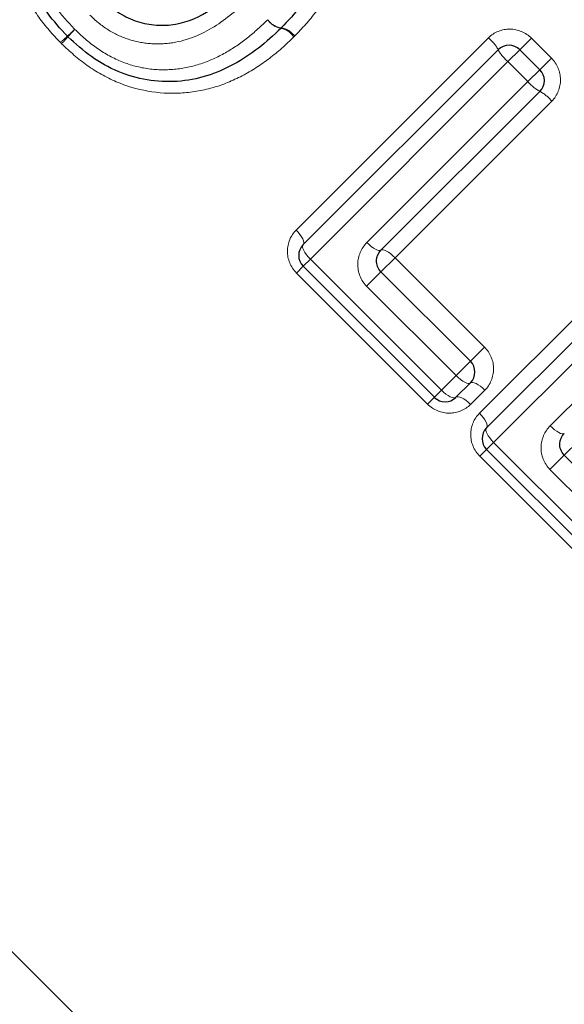
# Model space of a CAD drawing. Units: millimetres. Extents: x 132 to 275, y 91 to 276.
# Drawn here: x 214 to 221, y 193 to 206 of the extents above; entities that cross this region are included whole.
import ezdxf

# ---------------------------------------------------------------- set-up
doc = ezdxf.new("R2010")
doc.units = ezdxf.units.MM
doc.linetypes.add('PHANTOM', pattern=[12.7, 6.35, -1.27, 1.27, -1.27, 1.27, -1.27])

msp = doc.modelspace()

# ---------------------------------------------------------------- linework, layer by layer
at = {"color": 8, "linetype": 'PHANTOM', "lineweight": 18}
for p, q in [((217.566, 202.997), (220.076, 205.507)), ((220.486, 205.352), (220.638, 205.503)), ((220.638, 205.503), (220.899, 205.242)), ((220.331, 205.196), (220.486, 205.352)), ((220.331, 205.196), (217.751, 202.616)), ((220.592, 204.935), (220.331, 205.196)), ((220.748, 205.09), (220.899, 205.242)), ((220.592, 204.935), (220.748, 205.09)), ((218.49, 202.833), (220.592, 204.935)), ((220.903, 204.68), (218.857, 202.635)), ((219.959, 200.603), (222.469, 203.114)), ((222.724, 202.803), (220.144, 200.223)), ((217.658, 202.523), (217.751, 202.616)), ((217.751, 202.616), (219.462, 200.904)), ((218.857, 202.635), (218.673, 202.451)), ((218.857, 202.635), (220.025, 201.467)), ((217.658, 202.523), (217.57, 202.435)), ((219.281, 200.723), (217.57, 202.435)), ((218.673, 202.451), (218.486, 202.263)), ((219.654, 201.096), (218.486, 202.263)), ((220.025, 201.467), (219.841, 201.283)), ((219.841, 201.283), (219.654, 201.096)), ((219.462, 200.904), (219.654, 201.096)), ((219.462, 200.904), (219.37, 200.812)), ((220.029, 200.905), (219.843, 200.719)), ((220.883, 200.439), (221.405, 200.961)), ((219.281, 200.723), (219.37, 200.812)), ((221.251, 200.241), (221.067, 200.057)), ((220.051, 200.13), (219.963, 200.042)), ((220.051, 200.13), (220.144, 200.223)), ((220.144, 200.223), (222.001, 198.366)), ((221.82, 198.185), (219.963, 200.042)), ((221.067, 200.057), (220.879, 199.87)), ((222.192, 198.557), (220.879, 199.87))]:
    msp.add_line(p, q, dxfattribs=at)
at = {"color": 7, "linetype": 'Continuous', "lineweight": 25}
for p, q in [((217.658, 202.806), (220.204, 205.352)), ((220.486, 205.352), (220.748, 205.09)), ((220.748, 204.808), (218.673, 202.733)), ((203.607, 203.82), (222.629, 184.798)), ((220.051, 200.413), (222.597, 202.958)), ((219.37, 200.812), (217.658, 202.523)), ((218.673, 202.451), (219.841, 201.283)), ((219.841, 201), (219.652, 200.812)), ((221.908, 198.273), (220.051, 200.13)), ((221.067, 200.057), (222.379, 198.745))]:
    msp.add_line(p, q, dxfattribs=at)
at = {"color": 8, "linetype": 'PHANTOM', "lineweight": 18, "flags": 128}
for points in [[(217.658, 202.806), (217.665, 202.818), (217.666, 202.836), (217.662, 202.857), (217.651, 202.882), (217.636, 202.91), (217.616, 202.939), (217.592, 202.968), (217.566, 202.997)], [(218.673, 202.733), (218.662, 202.728), (218.646, 202.728), (218.626, 202.734), (218.602, 202.745), (218.575, 202.761), (218.547, 202.782), (218.518, 202.806), (218.49, 202.833)], [(217.751, 202.616), (217.724, 202.645), (217.7, 202.674), (217.68, 202.703), (217.665, 202.73), (217.655, 202.755), (217.65, 202.777), (217.651, 202.794), (217.658, 202.806)], [(218.857, 202.635), (218.829, 202.662), (218.8, 202.686), (218.772, 202.706), (218.745, 202.722), (218.721, 202.733), (218.7, 202.739), (218.684, 202.739), (218.673, 202.733)], [(219.841, 201), (219.829, 200.994), (219.813, 200.993), (219.792, 200.998), (219.767, 201.009), (219.74, 201.025), (219.711, 201.045), (219.682, 201.069), (219.654, 201.096)], [(219.652, 200.812), (219.64, 200.805), (219.623, 200.804), (219.602, 200.808), (219.577, 200.819), (219.549, 200.834), (219.52, 200.854), (219.491, 200.878), (219.462, 200.904)], [(220.029, 200.905), (220.001, 200.932), (219.971, 200.956), (219.943, 200.976), (219.915, 200.992), (219.891, 201.002), (219.87, 201.007), (219.853, 201.007), (219.841, 201)], [(219.843, 200.719), (219.815, 200.746), (219.785, 200.77), (219.756, 200.79), (219.729, 200.805), (219.704, 200.815), (219.682, 200.82), (219.665, 200.818), (219.652, 200.812)], [(220.051, 200.413), (220.058, 200.425), (220.059, 200.442), (220.055, 200.464), (220.045, 200.489), (220.029, 200.516), (220.01, 200.545), (219.986, 200.575), (219.959, 200.603)], [(220.144, 200.223), (220.118, 200.251), (220.094, 200.281), (220.074, 200.309), (220.058, 200.337), (220.048, 200.362), (220.043, 200.383), (220.045, 200.401), (220.051, 200.413)], [(221.067, 200.34), (221.056, 200.335), (221.04, 200.335), (221.019, 200.341), (220.995, 200.352), (220.969, 200.368), (220.94, 200.389), (220.911, 200.413), (220.883, 200.439)]]:
    msp.add_lwpolyline(points, dxfattribs=at)
at = {"color": 8, "linetype": 'PHANTOM', "lineweight": 18}
for centre, radius, start, end in [((217.41, 205.899), 0.265, 215.653, 261.3065), ((217.414, 205.89), 0.263, 213.5899, 259.3167), ((216.234, 203.644), 2.508, 131.2692, 134.1057), ((212.718, 207.16), 2.486, 315.9024, 318.7648), ((212.597, 207.766), 2.989, 311.5503, 314.0546), ((216.805, 203.558), 2.962, 135.9541, 138.4812), ((217.319, 205.376), 0.26, 33.4871, 79.8119), ((217.332, 205.377), 0.263, 35.5776, 81.6571), ((219.744, 205.105), 0.522, 28.2422, 50.443), ((220.668, 205.604), 0.529, 208.464, 230.3747), ((221, 205.272), 0.529, 219.6253, 241.536), ((220.501, 204.348), 0.522, 39.557, 61.7578)]:
    msp.add_arc(centre, radius, start, end, dxfattribs=at)
at = {"color": 7, "linetype": 'Continuous', "lineweight": 25}
for centre, start, end in [((214.725, 205.667), 223.5647, 226.4484), ((217.226, 205.775), 313.9461, 316.0716), ((220.345, 205.21), 45, 135), ((220.606, 204.949), 315, 45), ((217.799, 202.665), 135, 225), ((219.7, 201.142), 315, 45), ((219.511, 200.953), 225, 315), ((220.193, 200.271), 135, 225)]:
    msp.add_arc(centre, 0.2, start, end, dxfattribs=at)
at = {"color": 8, "linetype": 'PHANTOM', "lineweight": 18}
for points, knots in [([(214.489, 205.445), (214.388, 205.551), (214.29, 205.659), (214.121, 205.897), (214.048, 206.024), (213.933, 206.287), (213.889, 206.426), (213.837, 206.707), (213.827, 206.851), (213.839, 207.131), (213.862, 207.269), (213.936, 207.542), (213.988, 207.672), (214.115, 207.921), (214.192, 208.041), (214.362, 208.266), (214.458, 208.371), (214.557, 208.473)], [0, 0, 0, 0, 0.125, 0.125, 0.25, 0.25, 0.375, 0.375, 0.5, 0.5, 0.625, 0.625, 0.75, 0.75, 0.875, 0.875, 1, 1, 1, 1]), ([(217.633, 208.579), (217.733, 208.474), (217.83, 208.366), (217.998, 208.13), (218.07, 208.003), (218.185, 207.74), (218.229, 207.601), (218.281, 207.316), (218.29, 207.169), (218.277, 206.883), (218.255, 206.742), (218.176, 206.466), (218.122, 206.332), (217.99, 206.081), (217.913, 205.962), (217.74, 205.736), (217.644, 205.631), (217.546, 205.53)], [0, 0, 0, 0, 0.125, 0.125, 0.25, 0.25, 0.375, 0.375, 0.5, 0.5, 0.625, 0.625, 0.75, 0.75, 0.875, 0.875, 1, 1, 1, 1]), ([(214.782, 208.132), (214.7, 208.047), (214.619, 207.961), (214.474, 207.776), (214.408, 207.679), (214.294, 207.472), (214.245, 207.365), (214.175, 207.141), (214.151, 207.024), (214.134, 206.788), (214.139, 206.67), (214.177, 206.433), (214.212, 206.319), (214.308, 206.098), (214.369, 205.992), (214.51, 205.795), (214.592, 205.706), (214.676, 205.618)], [0, 0, 0, 0, 0.125, 0.125, 0.25, 0.25, 0.375, 0.375, 0.5, 0.5, 0.625, 0.625, 0.75, 0.75, 0.875, 0.875, 1, 1, 1, 1]), ([(216.944, 206.015), (216.804, 205.879), (216.658, 205.753), (216.329, 205.55), (216.149, 205.475), (215.86, 205.428), (215.762, 205.425), (215.567, 205.439), (215.471, 205.458), (215.283, 205.519), (215.192, 205.562), (215.024, 205.667), (214.947, 205.733), (214.874, 205.802)], [0, 0, 0, 0, 0.25, 0.25, 0.5, 0.5, 0.625, 0.625, 0.75, 0.75, 0.875, 0.875, 1, 1, 1, 1]), ([(214.676, 205.618), (214.765, 205.533), (214.856, 205.45), (215.054, 205.31), (215.161, 205.249), (215.385, 205.156), (215.5, 205.124), (215.736, 205.088), (215.857, 205.086), (216.095, 205.106), (216.209, 205.132), (216.432, 205.205), (216.54, 205.255), (216.744, 205.37), (216.84, 205.436), (217.023, 205.581), (217.109, 205.662), (217.195, 205.744)], [0, 0, 0, 0, 0.125, 0.125, 0.25, 0.25, 0.375, 0.375, 0.5, 0.5, 0.625, 0.625, 0.75, 0.75, 0.875, 0.875, 1, 1, 1, 1]), ([(217.535, 205.519), (217.433, 205.42), (217.328, 205.324), (217.105, 205.154), (216.987, 205.077), (216.737, 204.947), (216.606, 204.893), (216.337, 204.817), (216.198, 204.793), (215.772, 204.771), (215.483, 204.82), (215.084, 204.991), (214.956, 205.064), (214.718, 205.232), (214.609, 205.329), (214.503, 205.431)], [0, 0, 0, 0, 0.125, 0.125, 0.25, 0.25, 0.375, 0.375, 0.5, 0.5, 0.75, 0.75, 0.875, 0.875, 1, 1, 1, 1]), ([(220.638, 205.503), (220.564, 205.577), (220.461, 205.62), (220.253, 205.622), (220.15, 205.581), (220.076, 205.507)], [0, 0, 0, 0, 0.5, 0.5, 1, 1, 1, 1]), ([(220.903, 204.68), (220.977, 204.754), (221.018, 204.858), (221.016, 205.065), (220.973, 205.168), (220.899, 205.242)], [0, 0, 0, 0, 0.5, 0.5, 1, 1, 1, 1]), ([(217.566, 202.997), (217.494, 202.925), (217.452, 202.825), (217.451, 202.618), (217.493, 202.512), (217.57, 202.435)], [0, 0, 0, 0, 0.5, 0.5, 1, 1, 1, 1]), ([(218.49, 202.833), (218.416, 202.759), (218.372, 202.658), (218.368, 202.449), (218.409, 202.34), (218.486, 202.263)], [0, 0, 0, 0, 0.5, 0.5, 1, 1, 1, 1]), ([(220.029, 200.905), (220.101, 200.977), (220.143, 201.078), (220.144, 201.285), (220.101, 201.391), (220.025, 201.467)], [0, 0, 0, 0, 0.5, 0.5, 1, 1, 1, 1]), ([(219.281, 200.723), (219.358, 200.646), (219.465, 200.604), (219.672, 200.606), (219.771, 200.647), (219.843, 200.719)], [0, 0, 0, 0, 0.5, 0.5, 1, 1, 1, 1]), ([(219.959, 200.603), (219.887, 200.531), (219.845, 200.432), (219.844, 200.225), (219.886, 200.118), (219.963, 200.042)], [0, 0, 0, 0, 0.5, 0.5, 1, 1, 1, 1]), ([(220.883, 200.439), (220.809, 200.366), (220.766, 200.265), (220.761, 200.055), (220.802, 199.947), (220.879, 199.87)], [0, 0, 0, 0, 0.5, 0.5, 1, 1, 1, 1])]:
    msp.add_open_spline(points, degree=3, knots=knots, dxfattribs=at)
at = {"color": 7, "linetype": 'Continuous', "lineweight": 25}
for points, knots in [([(217.479, 208.431), (217.571, 208.335), (217.66, 208.236), (217.814, 208.02), (217.881, 207.903), (217.985, 207.66), (218.024, 207.532), (218.069, 207.27), (218.076, 207.138), (218.059, 206.874), (218.035, 206.742), (217.959, 206.492), (217.908, 206.371), (217.781, 206.14), (217.709, 206.031), (217.549, 205.825), (217.46, 205.73), (217.37, 205.637)], [0, 0, 0, 0, 0.125, 0.125, 0.25, 0.25, 0.375, 0.375, 0.5, 0.5, 0.625, 0.625, 0.75, 0.75, 0.875, 0.875, 1, 1, 1, 1]), ([(214.58, 205.529), (214.488, 205.626), (214.399, 205.724), (214.245, 205.939), (214.178, 206.056), (214.071, 206.298), (214.032, 206.423), (213.986, 206.684), (213.979, 206.814), (213.993, 207.074), (214.017, 207.204), (214.089, 207.452), (214.14, 207.571), (214.262, 207.802), (214.333, 207.909), (214.491, 208.114), (214.579, 208.209), (214.669, 208.303)], [0, 0, 0, 0, 0.125, 0.125, 0.25, 0.25, 0.375, 0.375, 0.5, 0.5, 0.625, 0.625, 0.75, 0.75, 0.875, 0.875, 1, 1, 1, 1]), ([(215.058, 205.994), (215.121, 205.934), (215.188, 205.876), (215.333, 205.784), (215.411, 205.747), (215.574, 205.694), (215.657, 205.679), (215.825, 205.669), (215.909, 205.672), (216.156, 205.716), (216.309, 205.784), (216.519, 205.918), (216.585, 205.968), (216.714, 206.073), (216.775, 206.131), (216.835, 206.19)], [0, 0, 0, 0, 0.125, 0.125, 0.25, 0.25, 0.375, 0.375, 0.5, 0.5, 0.75, 0.75, 0.875, 0.875, 1, 1, 1, 1]), ([(217.365, 205.631), (217.271, 205.541), (217.176, 205.453), (216.973, 205.295), (216.867, 205.224), (216.64, 205.101), (216.519, 205.048), (216.272, 204.973), (216.145, 204.948), (215.882, 204.93), (215.749, 204.935), (215.49, 204.979), (215.364, 205.015), (215.119, 205.119), (215.002, 205.185), (214.785, 205.339), (214.685, 205.429), (214.587, 205.522)], [0, 0, 0, 0, 0.125, 0.125, 0.25, 0.25, 0.375, 0.375, 0.5, 0.5, 0.625, 0.625, 0.75, 0.75, 0.875, 0.875, 1, 1, 1, 1]), ([(218.673, 202.451), (218.632, 202.492), (218.613, 202.549), (218.617, 202.652), (218.639, 202.699), (218.673, 202.733)], [0, 0, 0, 0, 0.5, 0.5, 1, 1, 1, 1]), ([(221.067, 200.057), (221.025, 200.098), (221.006, 200.156), (221.01, 200.258), (221.032, 200.305), (221.067, 200.34)], [0, 0, 0, 0, 0.5, 0.5, 1, 1, 1, 1])]:
    msp.add_open_spline(points, degree=3, knots=knots, dxfattribs=at)
at = {"color": 8, "linetype": 'PHANTOM', "lineweight": 18}
for points in [[(217.535, 205.519), (217.539, 205.523), (217.542, 205.526), (217.546, 205.53)], [(214.489, 205.445), (214.493, 205.44), (214.498, 205.435), (214.503, 205.431)]]:
    msp.add_open_spline(points, degree=3, dxfattribs=at)

doc.saveas('drawing.dxf')
